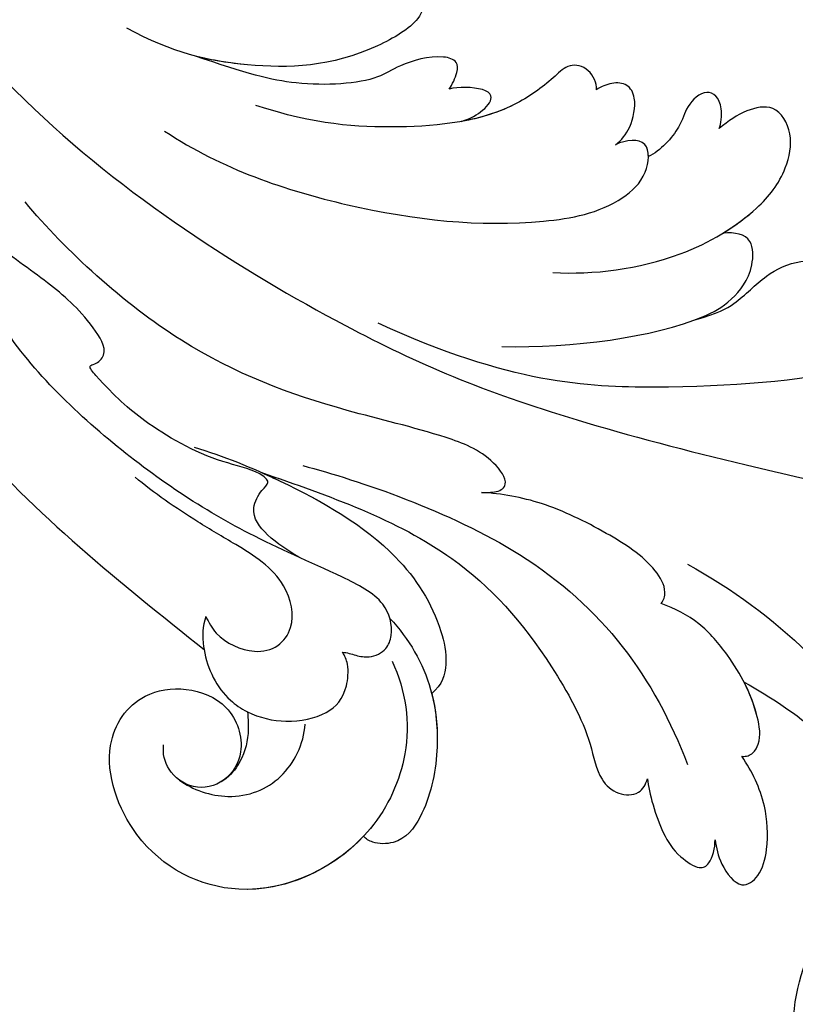
# Model space of a CAD drawing. Units: millimetres. Extents: x 44248 to 45508, y 431 to 1322.
# Drawn here: x 45395 to 45404, y 1064 to 1075 of the extents above; entities that cross this region are included whole.
import ezdxf
from ezdxf.xclip import XClip

# ---------------------------------------------------------------- set-up
doc = ezdxf.new("R2010")
doc.units = ezdxf.units.MM
doc.header["$XCLIPFRAME"] = 2
doc.layers.add('H-06.木作(細線)', color=8, linetype='Continuous')
doc.layers.add('H-08.木作(細線)', color=8, linetype='Continuous')

# ---------------------------------------------------------------- blocks, each defined once
blk = doc.blocks.new('SE-21128L-d')
at = {"layer": 'H-08.木作(細線)'}
blk.add_arc((3.003, 58.552), 9.401, 346.363, 48.4492, dxfattribs=at)
blk = doc.blocks.new('SE-21039L-d01')
at = {"layer": 'H-08.木作(細線)'}
for points, knots in [([(50384.842, 10685.613), (50384.913, 10683.329), (50382.597, 10678.699), (50375.08, 10676.161), (50367.974, 10679.806), (50365.136, 10688.728), (50369.946, 10698.949), (50386.959, 10704.864), (50409.396, 10687.339), (50418.794, 10661.202), (50415.116, 10636.335), (50414.159, 10626.82), (50415.34, 10606.64), (50431.462, 10597.243), (50435.729, 10599.662), (50436.689, 10600.59)], [0, 0, 0, 0, 0.0168584, 0.0347916, 0.051214, 0.0714848, 0.098182, 0.1254944, 0.1914249, 0.2800678, 0.3143809, 0.352378, 0.4038312, 0.436148, 0.4476005, 0.4476005, 0.4476005, 0.4476005]), ([(50384.842, 10685.613), (50384.913, 10683.329), (50382.597, 10678.699), (50375.08, 10676.161), (50367.974, 10679.806), (50365.136, 10688.728), (50369.946, 10698.949), (50386.959, 10704.864), (50409.396, 10687.339), (50418.794, 10661.202), (50415.116, 10636.335), (50414.159, 10626.82), (50415.34, 10606.64), (50431.462, 10597.243), (50435.729, 10599.662), (50436.689, 10600.59)], [0, 0, 0, 0, 0.0168584, 0.0347916, 0.051214, 0.0714848, 0.098182, 0.1254944, 0.1914249, 0.2800678, 0.3143809, 0.352378, 0.4038312, 0.436148, 0.4476005, 0.4476005, 0.4476005, 0.4476005]), ([(50377.168, 10677.264), (50376.452, 10677.149), (50373.418, 10677.013), (50367.974, 10679.806), (50365.136, 10688.728), (50369.946, 10698.949), (50386.959, 10704.864), (50409.396, 10687.339), (50418.794, 10661.202), (50415.116, 10636.335), (50414.159, 10626.82), (50415.34, 10606.64), (50431.462, 10597.243), (50435.729, 10599.662), (50436.689, 10600.59)], [0.0296341, 0.0296341, 0.0296341, 0.0296341, 0.0347916, 0.051214, 0.0714848, 0.098182, 0.1254944, 0.1914249, 0.2800678, 0.3143809, 0.352378, 0.4038312, 0.436148, 0.4476005, 0.4476005, 0.4476005, 0.4476005]), ([(50405.166, 10643.915), (50402.689, 10636.2), (50394.45, 10624.274), (50376.973, 10614.928), (50368.277, 10611.937), (50356.386, 10609.651), (50350.223, 10608.89), (50344.765, 10606.287)], [0, 0, 0, 0, 0.0572105, 0.1046729, 0.1400097, 0.1587617, 0.1828641, 0.1828641, 0.1828641, 0.1828641]), ([(50375.86, 10630.929), (50375.492, 10630.987), (50374.564, 10630.985), (50373.787, 10630.554), (50374.042, 10629.505), (50377.326, 10627.252), (50381.87, 10626.771), (50385.51, 10627.324), (50387.703, 10628.343)], [0, 0, 0, 0, 0.00288134, 0.00523972, 0.00795446, 0.01290734, 0.0273376, 0.04086772, 0.04086772, 0.04086772, 0.04086772]), ([(50375.86, 10630.929), (50375.492, 10630.987), (50374.564, 10630.985), (50373.787, 10630.554), (50374.042, 10629.505), (50377.326, 10627.252), (50381.87, 10626.771), (50385.51, 10627.324), (50387.703, 10628.343)], [0, 0, 0, 0, 0.00288134, 0.00523972, 0.00795446, 0.01290734, 0.0273376, 0.04086772, 0.04086772, 0.04086772, 0.04086772]), ([(50375.86, 10630.929), (50375.492, 10630.987), (50374.564, 10630.985), (50373.787, 10630.554), (50374.042, 10629.505), (50377.326, 10627.252), (50380.859, 10626.878), (50383.588, 10627.1), (50384.445, 10627.265)], [0, 0, 0, 0, 0.00288134, 0.00523972, 0.00795446, 0.01290734, 0.0273376, 0.03354541, 0.03354541, 0.03354541, 0.03354541]), ([(50365.496, 10626.982), (50365.484, 10627.297), (50365.955, 10628.058), (50366.922, 10628.123), (50367.681, 10627.236), (50369.981, 10625.245), (50374.77, 10624.418), (50378.546, 10624.435), (50381.408, 10625.134)], [0, 0, 0, 0, 0.00191439, 0.00416507, 0.00666254, 0.01217285, 0.02569657, 0.03971406, 0.03971406, 0.03971406, 0.03971406]), ([(50365.496, 10626.982), (50365.484, 10627.297), (50365.955, 10628.058), (50366.922, 10628.123), (50367.681, 10627.236), (50369.981, 10625.245), (50374.77, 10624.418), (50378.546, 10624.435), (50381.408, 10625.134)], [0, 0, 0, 0, 0.00191439, 0.00416507, 0.00666254, 0.01217285, 0.02569657, 0.03971406, 0.03971406, 0.03971406, 0.03971406]), ([(50365.496, 10626.982), (50365.484, 10627.297), (50365.955, 10628.058), (50366.922, 10628.123), (50367.681, 10627.236), (50369.241, 10625.886), (50370.826, 10625.286), (50371.728, 10625.058)], [0, 0, 0, 0, 0.00191439, 0.00416507, 0.00666254, 0.01217285, 0.01876389, 0.01876389, 0.01876389, 0.01876389]), ([(50372.4, 10626.536), (50372.27, 10626.755), (50372.052, 10627.318), (50372.094, 10627.913), (50373.163, 10628.153), (50374.879, 10627.496), (50376.006, 10626.561), (50379.539, 10626.102), (50381.922, 10626.603), (50384.445, 10627.265)], [0, 0, 0, 0, 0.00176699, 0.00310993, 0.00489188, 0.00956315, 0.01338785, 0.02237593, 0.03021534, 0.03021534, 0.03021534, 0.03021534]), ([(50372.4, 10626.536), (50372.27, 10626.755), (50372.052, 10627.318), (50372.094, 10627.913), (50373.163, 10628.153), (50374.879, 10627.496), (50376.006, 10626.561), (50379.539, 10626.102), (50381.922, 10626.603), (50384.445, 10627.265)], [0, 0, 0, 0, 0.00176699, 0.00310993, 0.00489188, 0.00956315, 0.01338785, 0.02237593, 0.03021534, 0.03021534, 0.03021534, 0.03021534]), ([(50372.4, 10626.536), (50372.27, 10626.755), (50372.052, 10627.318), (50372.094, 10627.913), (50373.163, 10628.153), (50374.879, 10627.496), (50376.006, 10626.561), (50379.539, 10626.102), (50381.922, 10626.603), (50384.445, 10627.265)], [0, 0, 0, 0, 0.00176699, 0.00310993, 0.00489188, 0.00956315, 0.01338785, 0.02237593, 0.03021534, 0.03021534, 0.03021534, 0.03021534]), ([(50359.626, 10625.565), (50359.544, 10625.779), (50359.511, 10626.878), (50360.374, 10627.515), (50361.307, 10626.444), (50361.383, 10625.502), (50362.314, 10624.317), (50362.852, 10624.019)], [0, 0, 0, 0, 0.00169378, 0.00451944, 0.00767474, 0.010916, 0.01514715, 0.01514715, 0.01514715, 0.01514715]), ([(50359.626, 10625.565), (50359.544, 10625.779), (50359.511, 10626.878), (50360.374, 10627.515), (50361.307, 10626.444), (50361.383, 10625.502), (50362.314, 10624.317), (50362.852, 10624.019)], [0, 0, 0, 0, 0.00169378, 0.00451944, 0.00767474, 0.010916, 0.01514715, 0.01514715, 0.01514715, 0.01514715]), ([(50359.626, 10625.565), (50359.544, 10625.779), (50359.511, 10626.878), (50360.374, 10627.515), (50361.307, 10626.444), (50361.383, 10625.502), (50362.314, 10624.317), (50362.852, 10624.019)], [0, 0, 0, 0, 0.00169378, 0.00451944, 0.00767474, 0.010916, 0.01514715, 0.01514715, 0.01514715, 0.01514715]), ([(50364.427, 10624.472), (50364.164, 10624.706), (50363.733, 10625.28), (50363.558, 10626.673), (50364.039, 10627.389), (50364.824, 10627.391), (50365.29, 10627.144), (50365.496, 10626.982)], [0, 0, 0, 0, 0.00253718, 0.00535267, 0.00725461, 0.00914969, 0.01114029, 0.01114029, 0.01114029, 0.01114029]), ([(50364.427, 10624.472), (50364.164, 10624.706), (50363.733, 10625.28), (50363.558, 10626.673), (50364.039, 10627.389), (50364.824, 10627.391), (50365.29, 10627.144), (50365.496, 10626.982)], [0, 0, 0, 0, 0.00253718, 0.00535267, 0.00725461, 0.00914969, 0.01114029, 0.01114029, 0.01114029, 0.01114029]), ([(50364.427, 10624.472), (50364.164, 10624.706), (50363.733, 10625.28), (50363.558, 10626.673), (50364.039, 10627.389), (50364.824, 10627.391), (50365.29, 10627.144), (50365.496, 10626.982)], [0, 0, 0, 0, 0.00253718, 0.00535267, 0.00725461, 0.00914969, 0.01114029, 0.01114029, 0.01114029, 0.01114029]), ([(50366.943, 10618.276), (50365.055, 10618.311), (50361.422, 10618.987), (50357.761, 10621.536), (50356.364, 10623.558), (50356.089, 10625.589), (50357.066, 10626.952), (50358.52, 10626.511), (50359.208, 10625.961), (50359.626, 10625.565)], [0, 0, 0, 0, 0.01422861, 0.02425978, 0.03040625, 0.03436631, 0.03828906, 0.04183461, 0.04601359, 0.04601359, 0.04601359, 0.04601359]), ([(50366.943, 10618.276), (50365.055, 10618.311), (50361.422, 10618.987), (50357.761, 10621.536), (50356.364, 10623.558), (50356.089, 10625.589), (50357.066, 10626.952), (50358.52, 10626.511), (50359.208, 10625.961), (50359.626, 10625.565)], [0, 0, 0, 0, 0.01422861, 0.02425978, 0.03040625, 0.03436631, 0.03828906, 0.04183461, 0.04601359, 0.04601359, 0.04601359, 0.04601359]), ([(50359.101, 10620.683), (50358.545, 10621.076), (50357.401, 10622.056), (50356.364, 10623.558), (50356.089, 10625.589), (50357.066, 10626.952), (50358.52, 10626.511), (50359.208, 10625.961), (50359.626, 10625.565)], [0.01941464, 0.01941464, 0.01941464, 0.01941464, 0.02425978, 0.03040625, 0.03436631, 0.03828906, 0.04183461, 0.04601359, 0.04601359, 0.04601359, 0.04601359]), ([(50371.731, 10625.057), (50371.301, 10625.231), (50370.662, 10625.639), (50370.246, 10626.366), (50370.949, 10626.738), (50371.993, 10626.672), (50372.4, 10626.536)], [0, 0, 0, 0, 0.002074575, 0.004341256, 0.005904704, 0.009094134, 0.009094134, 0.009094134, 0.009094134]), ([(50371.731, 10625.057), (50371.301, 10625.231), (50370.662, 10625.639), (50370.246, 10626.366), (50370.949, 10626.738), (50371.993, 10626.672), (50372.4, 10626.536)], [0, 0, 0, 0, 0.002074575, 0.004341256, 0.005904704, 0.009094134, 0.009094134, 0.009094134, 0.009094134]), ([(50371.731, 10625.057), (50371.301, 10625.231), (50370.662, 10625.639), (50370.246, 10626.366), (50370.949, 10626.738), (50371.993, 10626.672), (50372.4, 10626.536)], [0, 0, 0, 0, 0.002074575, 0.004341256, 0.005904704, 0.009094134, 0.009094134, 0.009094134, 0.009094134]), ([(50377.919, 10604.119), (50378.446, 10604.391), (50379.39, 10604.877), (50380.423, 10606.016), (50379.923, 10607.135), (50379.457, 10607.549), (50380.284, 10608.1), (50382.542, 10608.365), (50385.655, 10609.918), (50387.149, 10611.104), (50388.468, 10612.414), (50388.031, 10612.493), (50387.459, 10613.14), (50388.779, 10614.864), (50390.528, 10616.181), (50395.622, 10619.151), (50398.755, 10622.723), (50400.737, 10625.629)], [0, 0, 0, 0, 0.00446147, 0.00797654, 0.01002145, 0.01155019, 0.01339948, 0.01783605, 0.02756773, 0.03546716, 0.03678456, 0.0376423, 0.03915149, 0.0424466, 0.05004399, 0.05810343, 0.08426794, 0.08426794, 0.08426794, 0.08426794]), ([(50377.919, 10604.119), (50378.446, 10604.391), (50379.39, 10604.877), (50380.423, 10606.016), (50379.923, 10607.135), (50379.457, 10607.549), (50380.284, 10608.1), (50382.542, 10608.365), (50385.655, 10609.918), (50387.149, 10611.104), (50388.468, 10612.414), (50388.031, 10612.493), (50387.459, 10613.14), (50388.779, 10614.864), (50390.528, 10616.181), (50395.622, 10619.151), (50398.755, 10622.723), (50400.737, 10625.629)], [0, 0, 0, 0, 0.00446147, 0.00797654, 0.01002145, 0.01155019, 0.01339948, 0.01783605, 0.02756773, 0.03546716, 0.03678456, 0.0376423, 0.03915149, 0.0424466, 0.05004399, 0.05810343, 0.08426794, 0.08426794, 0.08426794, 0.08426794]), ([(50385.603, 10623.643), (50382.761, 10622.031), (50376.365, 10620.389), (50369.218, 10620.113), (50364.511, 10621.316), (50362.826, 10623.029), (50362.777, 10624.933), (50363.944, 10624.743), (50364.427, 10624.472)], [0, 0, 0, 0, 0.02130886, 0.04475688, 0.05488194, 0.05870889, 0.06179575, 0.06506519, 0.06506519, 0.06506519, 0.06506519]), ([(50385.603, 10623.643), (50382.761, 10622.031), (50376.365, 10620.389), (50369.218, 10620.113), (50364.511, 10621.316), (50362.826, 10623.029), (50362.777, 10624.933), (50363.944, 10624.743), (50364.427, 10624.472)], [0, 0, 0, 0, 0.02130886, 0.04475688, 0.05488194, 0.05870889, 0.06179575, 0.06506519, 0.06506519, 0.06506519, 0.06506519]), ([(50362.852, 10624.019), (50362.865, 10624.247), (50363.065, 10624.887), (50363.944, 10624.743), (50364.427, 10624.472)], [0.060276434, 0.060276434, 0.060276434, 0.060276434, 0.061795753, 0.065065187, 0.065065187, 0.065065187, 0.065065187]), ([(50360.135, 10616.526), (50359.07, 10616.907), (50358.11, 10617.522), (50357.052, 10618.853), (50355.635, 10619.658), (50354.335, 10619.733), (50354.261, 10618.937), (50354.459, 10618.15), (50352.964, 10619.505), (50352.035, 10620.619), (50350.67, 10621.657), (50349.418, 10622.29), (50348.415, 10621.213), (50348.638, 10619.925), (50347.404, 10619.905), (50345.438, 10620.721), (50344.672, 10621.531), (50343.766, 10622.298), (50342.252, 10621.923), (50341.795, 10620.319), (50342.404, 10618.649), (50343.507, 10617.666), (50344.128, 10617.271)], [0, 0, 0, 0, 0.00290809, 0.00750557, 0.01164843, 0.01431721, 0.01569261, 0.01720406, 0.01982042, 0.02607672, 0.02968524, 0.03206346, 0.03488559, 0.03820147, 0.04036279, 0.0458253, 0.04897558, 0.05203356, 0.05491067, 0.05798955, 0.06267557, 0.0680481, 0.0680481, 0.0680481, 0.0680481]), ([(50360.135, 10616.526), (50359.07, 10616.907), (50358.11, 10617.522), (50357.052, 10618.853), (50355.635, 10619.658), (50354.335, 10619.733), (50354.261, 10618.937), (50354.459, 10618.15), (50352.964, 10619.505), (50352.035, 10620.619), (50350.67, 10621.657), (50349.418, 10622.29), (50348.415, 10621.213), (50348.638, 10619.925), (50347.404, 10619.905), (50345.438, 10620.721), (50344.672, 10621.531), (50343.766, 10622.298), (50342.252, 10621.923), (50341.795, 10620.319), (50342.404, 10618.649), (50343.507, 10617.666), (50344.128, 10617.271)], [0, 0, 0, 0, 0.00290809, 0.00750557, 0.01164843, 0.01431721, 0.01569261, 0.01720406, 0.01982042, 0.02607672, 0.02968524, 0.03206346, 0.03488559, 0.03820147, 0.04036279, 0.0458253, 0.04897558, 0.05203356, 0.05491067, 0.05798955, 0.06267557, 0.0680481, 0.0680481, 0.0680481, 0.0680481]), ([(50360.135, 10616.526), (50359.07, 10616.907), (50358.11, 10617.522), (50357.052, 10618.853), (50355.635, 10619.658), (50354.335, 10619.733), (50354.261, 10618.937), (50354.459, 10618.15), (50352.964, 10619.505), (50352.035, 10620.619), (50350.67, 10621.657), (50349.418, 10622.29), (50348.415, 10621.213), (50348.638, 10619.925), (50347.404, 10619.905), (50345.438, 10620.721), (50344.672, 10621.531), (50343.766, 10622.298), (50342.252, 10621.923), (50341.795, 10620.319), (50342.404, 10618.649), (50343.507, 10617.666), (50344.128, 10617.271)], [0, 0, 0, 0, 0.00290809, 0.00750557, 0.01164843, 0.01431721, 0.01569261, 0.01720406, 0.01982042, 0.02607672, 0.02968524, 0.03206346, 0.03488559, 0.03820147, 0.04036279, 0.0458253, 0.04897558, 0.05203356, 0.05491067, 0.05798955, 0.06267557, 0.0680481, 0.0680481, 0.0680481, 0.0680481]), ([(50402.598, 10621.364), (50400.307, 10616.659), (50394.583, 10608.085), (50386.141, 10602.304), (50382.066, 10599.487)], [0, 0, 0, 0, 0.03732805, 0.07581923, 0.07581923, 0.07581923, 0.07581923]), ([(50402.598, 10621.364), (50400.307, 10616.659), (50394.583, 10608.085), (50386.141, 10602.304), (50382.066, 10599.487)], [0, 0, 0, 0, 0.03732805, 0.07581923, 0.07581923, 0.07581923, 0.07581923]), ([(50402.598, 10621.364), (50400.307, 10616.659), (50394.583, 10608.085), (50386.141, 10602.304), (50382.066, 10599.487)], [0, 0, 0, 0, 0.03732805, 0.07581923, 0.07581923, 0.07581923, 0.07581923]), ([(50369.093, 10614.646), (50365.793, 10614.797), (50361.295, 10615.713), (50358.599, 10617.366), (50357.549, 10618.805), (50357.669, 10620.687), (50358.566, 10620.76), (50359.101, 10620.683)], [0, 0, 0, 0, 0.02740116, 0.03270429, 0.03708772, 0.03932923, 0.04226044, 0.04226044, 0.04226044, 0.04226044]), ([(50369.093, 10614.646), (50365.793, 10614.797), (50361.295, 10615.713), (50358.599, 10617.366), (50357.549, 10618.805), (50357.669, 10620.687), (50358.566, 10620.76), (50359.101, 10620.683)], [0, 0, 0, 0, 0.02740116, 0.03270429, 0.03708772, 0.03932923, 0.04226044, 0.04226044, 0.04226044, 0.04226044]), ([(50360.135, 10616.526), (50360, 10616.587), (50359.413, 10616.867), (50358.599, 10617.366), (50357.549, 10618.805), (50357.669, 10620.687), (50358.566, 10620.76), (50359.101, 10620.683)], [0.02589183, 0.02589183, 0.02589183, 0.02589183, 0.02740116, 0.03270429, 0.03708772, 0.03932923, 0.04226044, 0.04226044, 0.04226044, 0.04226044]), ([(50369.581, 10607.746), (50369.403, 10607.758), (50368.754, 10607.785), (50368.27, 10608.298), (50369.461, 10609.664), (50372.218, 10610.47), (50377.418, 10611.274), (50384.36, 10613.34), (50389.837, 10617.701), (50391.906, 10619.869)], [0, 0, 0, 0, 0.0013574, 0.00292748, 0.00574487, 0.01178966, 0.02393147, 0.04554268, 0.06905374, 0.06905374, 0.06905374, 0.06905374]), ([(50369.581, 10607.746), (50369.403, 10607.758), (50368.754, 10607.785), (50368.27, 10608.298), (50369.461, 10609.664), (50372.218, 10610.47), (50377.418, 10611.274), (50384.36, 10613.34), (50389.837, 10617.701), (50391.906, 10619.869)], [0, 0, 0, 0, 0.0013574, 0.00292748, 0.00574487, 0.01178966, 0.02393147, 0.04554268, 0.06905374, 0.06905374, 0.06905374, 0.06905374]), ([(50345.132, 10617.954), (50347.522, 10616.337), (50352.701, 10614.365), (50360.666, 10613.117), (50368.555, 10612.927), (50374.973, 10615.334)], [0, 0, 0, 0, 0.01889232, 0.04141829, 0.06046316, 0.06046316, 0.06046316, 0.06046316]), ([(50345.132, 10617.954), (50347.522, 10616.337), (50352.701, 10614.365), (50360.666, 10613.117), (50368.555, 10612.927), (50374.973, 10615.334)], [0, 0, 0, 0, 0.01889232, 0.04141829, 0.06046316, 0.06046316, 0.06046316, 0.06046316]), ([(50375.575, 10599.806), (50375.359, 10599.814), (50374.938, 10599.69), (50374.213, 10599.612), (50373.482, 10600.039), (50373.241, 10601.021), (50373.701, 10602.462), (50376.783, 10603.735), (50381.37, 10605.297), (50387.629, 10608.944), (50391.941, 10612.861), (50393.251, 10615.054)], [0, 0, 0, 0, 0.0016007, 0.00317514, 0.00538962, 0.00722223, 0.01134958, 0.01666976, 0.02838946, 0.04843478, 0.06897244, 0.06897244, 0.06897244, 0.06897244]), ([(50375.575, 10599.806), (50375.359, 10599.814), (50374.938, 10599.69), (50374.213, 10599.612), (50373.482, 10600.039), (50373.241, 10601.021), (50373.701, 10602.462), (50376.783, 10603.735), (50381.37, 10605.297), (50387.629, 10608.944), (50391.941, 10612.861), (50393.251, 10615.054)], [0, 0, 0, 0, 0.0016007, 0.00317514, 0.00538962, 0.00722223, 0.01134958, 0.01666976, 0.02838946, 0.04843478, 0.06897244, 0.06897244, 0.06897244, 0.06897244]), ([(50383.191, 10608.93), (50381.797, 10608.622), (50378.367, 10607.472), (50373.614, 10605.186), (50371.239, 10602.013), (50370.576, 10599.703), (50370.782, 10598.581), (50371.256, 10598.17)], [0, 0, 0, 0, 0.01069473, 0.02667478, 0.03721769, 0.04099442, 0.04429701, 0.04429701, 0.04429701, 0.04429701]), ([(50383.191, 10608.93), (50381.797, 10608.622), (50378.367, 10607.472), (50373.614, 10605.186), (50371.239, 10602.013), (50370.576, 10599.703), (50370.782, 10598.581), (50371.256, 10598.17)], [0, 0, 0, 0, 0.01069473, 0.02667478, 0.03721769, 0.04099442, 0.04429701, 0.04429701, 0.04429701, 0.04429701]), ([(50378.035, 10608.419), (50375.36, 10607.902), (50365.774, 10605.433), (50360.857, 10599.622), (50359.04, 10595.666)], [0, 0, 0, 0, 0.02640151, 0.05794549, 0.05794549, 0.05794549, 0.05794549]), ([(50379.977, 10607.973), (50376.702, 10607.087), (50371.102, 10605.572), (50366.365, 10600.966), (50363.715, 10596.875), (50363.235, 10594.785), (50362.286, 10594.017), (50361.2, 10594.043), (50360.923, 10594.601), (50360.873, 10594.869)], [0, 0, 0, 0, 0.02433015, 0.04161242, 0.0509952, 0.05570711, 0.05861416, 0.06107347, 0.06306222, 0.06306222, 0.06306222, 0.06306222]), ([(50379.977, 10607.973), (50376.702, 10607.087), (50371.102, 10605.572), (50366.365, 10600.966), (50363.715, 10596.875), (50363.235, 10594.785), (50362.286, 10594.017), (50361.2, 10594.043), (50360.923, 10594.601), (50360.873, 10594.869)], [0, 0, 0, 0, 0.02433015, 0.04161242, 0.0509952, 0.05570711, 0.05861416, 0.06107347, 0.06306222, 0.06306222, 0.06306222, 0.06306222]), ([(50379.977, 10607.973), (50376.702, 10607.087), (50371.102, 10605.572), (50366.365, 10600.966), (50363.715, 10596.875), (50363.235, 10594.785), (50362.286, 10594.017), (50361.2, 10594.043), (50360.923, 10594.601), (50360.873, 10594.869)], [0, 0, 0, 0, 0.02433015, 0.04161242, 0.0509952, 0.05570711, 0.05861416, 0.06107347, 0.06306222, 0.06306222, 0.06306222, 0.06306222]), ([(50379.977, 10607.973), (50379.668, 10607.86), (50377.308, 10606.963), (50373.614, 10605.186), (50371.239, 10602.013), (50370.576, 10599.703), (50370.782, 10598.581), (50371.256, 10598.17)], [0.00828951, 0.00828951, 0.00828951, 0.00828951, 0.01069473, 0.02667478, 0.03721769, 0.04099442, 0.04429701, 0.04429701, 0.04429701, 0.04429701]), ([(50360.8, 10603.129), (50360.675, 10603.285), (50360.579, 10603.864), (50361.448, 10605.137), (50363.726, 10606.356), (50366.563, 10607.523), (50368.621, 10607.759), (50369.581, 10607.746)], [0, 0, 0, 0, 0.00151221, 0.00444967, 0.01151326, 0.019645, 0.02669271, 0.02669271, 0.02669271, 0.02669271]), ([(50360.8, 10603.129), (50360.675, 10603.285), (50360.579, 10603.864), (50361.448, 10605.137), (50363.726, 10606.356), (50366.563, 10607.523), (50368.621, 10607.759), (50369.581, 10607.746)], [0, 0, 0, 0, 0.00151221, 0.00444967, 0.01151326, 0.019645, 0.02669271, 0.02669271, 0.02669271, 0.02669271]), ([(50382.083, 10601.035), (50381.945, 10600.775), (50381.419, 10599.969), (50379.858, 10599.397), (50378.589, 10599.774), (50377.818, 10600.986), (50378.464, 10603.224), (50380.763, 10604.433), (50383.209, 10605.641), (50384.937, 10606.658), (50385.857, 10607.338)], [0, 0, 0, 0, 0.00227955, 0.00700651, 0.01009652, 0.01281775, 0.01754666, 0.024469, 0.02962474, 0.03865756, 0.03865756, 0.03865756, 0.03865756]), ([(50382.083, 10601.035), (50381.945, 10600.775), (50381.419, 10599.969), (50379.858, 10599.397), (50378.589, 10599.774), (50377.818, 10600.986), (50378.464, 10603.224), (50380.763, 10604.433), (50383.209, 10605.641), (50384.937, 10606.658), (50385.857, 10607.338)], [0, 0, 0, 0, 0.00227955, 0.00700651, 0.01009652, 0.01281775, 0.01754666, 0.024469, 0.02962474, 0.03865756, 0.03865756, 0.03865756, 0.03865756]), ([(50359.689, 10605.055), (50357.497, 10604.023), (50353.031, 10601.281), (50348.779, 10595.695), (50346.299, 10590.501), (50345.696, 10586.996), (50345.545, 10584.909), (50344.384, 10584.367), (50343.72, 10584.674), (50343.314, 10584.964)], [0, 0, 0, 0, 0.01724861, 0.03874755, 0.05097368, 0.06087841, 0.063917, 0.06572709, 0.06898519, 0.06898519, 0.06898519, 0.06898519]), ([(50356.521, 10596.232), (50356.302, 10596.227), (50355.992, 10596.373), (50355.645, 10597.074), (50356.031, 10598.797), (50357.215, 10600.699), (50358.904, 10602.407), (50360.137, 10602.949), (50360.8, 10603.129)], [0, 0, 0, 0, 0.00144425, 0.00274325, 0.00595571, 0.01372774, 0.01869481, 0.02373884, 0.02373884, 0.02373884, 0.02373884]), ([(50356.521, 10596.232), (50356.302, 10596.227), (50355.992, 10596.373), (50355.645, 10597.074), (50356.031, 10598.797), (50357.215, 10600.699), (50358.904, 10602.407), (50360.137, 10602.949), (50360.8, 10603.129)], [0, 0, 0, 0, 0.00144425, 0.00274325, 0.00595571, 0.01372774, 0.01869481, 0.02373884, 0.02373884, 0.02373884, 0.02373884]), ([(50373.462, 10601.543), (50372.491, 10600.655), (50371.207, 10598.745), (50370.666, 10595.466), (50371.068, 10592.675), (50372.136, 10591.022), (50373.444, 10590.914), (50373.864, 10591.139), (50373.987, 10591.253)], [0.00395383, 0.00395383, 0.00395383, 0.00395383, 0.01367023, 0.02087816, 0.02855986, 0.03298325, 0.03513531, 0.03639736, 0.03639736, 0.03639736, 0.03639736]), ([(50382.083, 10601.035), (50382.223, 10600.593), (50382.195, 10600.073), (50382.086, 10599.575), (50382.066, 10599.487)], [0, 0, 0, 0, 0.003302871, 0.003420252, 0.003420252, 0.003420252, 0.003420252]), ([(50356.657, 10599.712), (50354.018, 10598.494), (50348.701, 10594.682), (50346.533, 10588.978), (50345.536, 10585.361)], [0, 0, 0, 0, 0.02008932, 0.04607104, 0.04607104, 0.04607104, 0.04607104]), ([(50356.657, 10599.712), (50354.018, 10598.494), (50348.701, 10594.682), (50346.533, 10588.978), (50345.536, 10585.361)], [0, 0, 0, 0, 0.02008932, 0.04607104, 0.04607104, 0.04607104, 0.04607104]), ([(50356.657, 10599.712), (50354.018, 10598.494), (50348.701, 10594.682), (50346.533, 10588.978), (50345.536, 10585.361)], [0, 0, 0, 0, 0.02008932, 0.04607104, 0.04607104, 0.04607104, 0.04607104]), ([(50356.521, 10596.232), (50356.302, 10596.227), (50355.992, 10596.373), (50355.645, 10597.074), (50355.917, 10598.29), (50356.361, 10599.22), (50356.657, 10599.712)], [0, 0, 0, 0, 0.00144425, 0.00274325, 0.00595571, 0.01011281, 0.01011281, 0.01011281, 0.01011281]), ([(50373.215, 10599.554), (50372.468, 10598.213), (50371.908, 10595.43), (50373.756, 10590.483), (50379.163, 10587.359), (50384.719, 10589.696), (50386.755, 10594.46), (50385.157, 10597.195), (50382.755, 10597.749), (50380.601, 10597.056), (50379.714, 10594.982), (50380.564, 10593.279), (50382.108, 10592.803), (50383.425, 10593.631), (50383.667, 10594.476), (50383.652, 10594.893)], [0, 0, 0, 0, 0.01087081, 0.02028714, 0.03705484, 0.050298, 0.06044172, 0.06791037, 0.07277068, 0.07783074, 0.08321789, 0.08708321, 0.09073648, 0.09422922, 0.09722849, 0.09722849, 0.09722849, 0.09722849]), ([(50379.834, 10596.71), (50379.252, 10596.464), (50377.89, 10596.25), (50376.037, 10596.793), (50375.232, 10597.809), (50375.213, 10599.175), (50375.443, 10599.656), (50375.575, 10599.806)], [0.012245, 0.012245, 0.012245, 0.012245, 0.01685149, 0.02201824, 0.0266675, 0.02901424, 0.03052257, 0.03052257, 0.03052257, 0.03052257]), ([(50382.066, 10599.487), (50381.845, 10598.571), (50381.173, 10597.445), (50380.148, 10596.846), (50379.834, 10596.71)], [0.003582923, 0.003582923, 0.003582923, 0.003582923, 0.009912398, 0.012161542, 0.012161542, 0.012161542, 0.012161542]), ([(50371.256, 10598.17), (50370.973, 10597.323), (50370.676, 10595.397), (50371.068, 10592.675), (50372.136, 10591.022), (50373.444, 10590.914), (50373.864, 10591.139), (50373.987, 10591.253)], [0.01414534, 0.01414534, 0.01414534, 0.01414534, 0.02087816, 0.02855986, 0.03298325, 0.03513531, 0.03639736, 0.03639736, 0.03639736, 0.03639736]), ([(50371.256, 10598.17), (50370.973, 10597.323), (50370.676, 10595.397), (50371.068, 10592.675), (50372.136, 10591.022), (50373.444, 10590.914), (50373.864, 10591.139), (50373.987, 10591.253)], [0.01414534, 0.01414534, 0.01414534, 0.01414534, 0.02087816, 0.02855986, 0.03298325, 0.03513531, 0.03639736, 0.03639736, 0.03639736, 0.03639736]), ([(50373.673, 10591.665), (50373.677, 10591.659), (50375.041, 10589.741), (50379.163, 10587.359), (50384.719, 10589.696), (50386.755, 10594.46), (50385.157, 10597.195), (50382.755, 10597.749), (50380.601, 10597.056), (50379.714, 10594.982), (50380.347, 10593.715), (50380.8, 10593.368), (50380.839, 10593.341)], [0.02023911, 0.02023911, 0.02023911, 0.02023911, 0.02028714, 0.03705484, 0.050298, 0.06044172, 0.06791037, 0.07277068, 0.07783074, 0.08321789, 0.08708321, 0.08743565, 0.08743565, 0.08743565, 0.08743565]), ([(50373.987, 10591.253), (50375.372, 10589.556), (50379.326, 10587.428), (50384.719, 10589.696), (50386.755, 10594.46), (50385.157, 10597.195), (50382.755, 10597.749), (50380.601, 10597.056), (50379.714, 10594.982), (50380.347, 10593.715), (50380.8, 10593.368), (50380.839, 10593.341)], [0.02147014, 0.02147014, 0.02147014, 0.02147014, 0.03705484, 0.050298, 0.06044172, 0.06791037, 0.07277068, 0.07783074, 0.08321789, 0.08708321, 0.08743565, 0.08743565, 0.08743565, 0.08743565]), ([(50382.797, 10593.289), (50382.158, 10592.876), (50380.214, 10592.372), (50377.797, 10593.567), (50377.094, 10595.38), (50377.077, 10596.311)], [0, 0, 0, 0, 0.00545709, 0.01195729, 0.01862682, 0.01862682, 0.01862682, 0.01862682]), ([(50379.834, 10596.71), (50379.76, 10596.365), (50379.676, 10595.485), (50379.891, 10594.366), (50380.505, 10593.561), (50380.839, 10593.341)], [0.008012474, 0.008012474, 0.008012474, 0.008012474, 0.010801866, 0.015236755, 0.017852617, 0.017852617, 0.017852617, 0.017852617]), ([(50379.834, 10596.71), (50379.76, 10596.365), (50379.676, 10595.485), (50379.891, 10594.366), (50380.505, 10593.561), (50380.839, 10593.341)], [0.008012474, 0.008012474, 0.008012474, 0.008012474, 0.010801866, 0.015236755, 0.017852617, 0.017852617, 0.017852617, 0.017852617]), ([(50379.834, 10596.71), (50379.76, 10596.365), (50379.676, 10595.485), (50379.891, 10594.366), (50380.505, 10593.561), (50380.839, 10593.341)], [0.008012474, 0.008012474, 0.008012474, 0.008012474, 0.010801866, 0.015236755, 0.017852617, 0.017852617, 0.017852617, 0.017852617]), ([(50357.503, 10592.24), (50357.42, 10591.863), (50357.209, 10591.097), (50356.179, 10589.911), (50355.233, 10590.682), (50354.952, 10592.201), (50355.254, 10594.33), (50355.989, 10595.539), (50356.521, 10596.232)], [0, 0, 0, 0, 0.00290553, 0.00615344, 0.00856172, 0.01155235, 0.01620715, 0.02270766, 0.02270766, 0.02270766, 0.02270766]), ([(50357.503, 10592.24), (50357.42, 10591.863), (50357.209, 10591.097), (50356.179, 10589.911), (50355.233, 10590.682), (50354.952, 10592.201), (50355.254, 10594.33), (50355.989, 10595.539), (50356.521, 10596.232)], [0, 0, 0, 0, 0.00290553, 0.00615344, 0.00856172, 0.01155235, 0.01620715, 0.02270766, 0.02270766, 0.02270766, 0.02270766]), ([(50357.503, 10592.24), (50357.42, 10591.863), (50357.209, 10591.097), (50356.179, 10589.911), (50355.233, 10590.682), (50354.952, 10592.201), (50355.254, 10594.33), (50355.989, 10595.539), (50356.521, 10596.232)], [0, 0, 0, 0, 0.00290553, 0.00615344, 0.00856172, 0.01155235, 0.01620715, 0.02270766, 0.02270766, 0.02270766, 0.02270766]), ([(50360.873, 10594.869), (50360.762, 10594.217), (50360.114, 10592.496), (50359.289, 10591.425), (50358.164, 10590.746), (50357.61, 10591.093), (50357.469, 10591.848), (50357.503, 10592.24)], [0, 0, 0, 0, 0.00597913, 0.00958569, 0.01205174, 0.01378454, 0.01642379, 0.01642379, 0.01642379, 0.01642379]), ([(50360.873, 10594.869), (50360.762, 10594.217), (50360.114, 10592.496), (50359.289, 10591.425), (50358.164, 10590.746), (50357.61, 10591.093), (50357.469, 10591.848), (50357.503, 10592.24)], [0, 0, 0, 0, 0.00597913, 0.00958569, 0.01205174, 0.01378454, 0.01642379, 0.01642379, 0.01642379, 0.01642379]), ([(50360.873, 10594.869), (50360.762, 10594.217), (50360.114, 10592.496), (50359.289, 10591.425), (50358.164, 10590.746), (50357.61, 10591.093), (50357.469, 10591.848), (50357.503, 10592.24)], [0, 0, 0, 0, 0.00597913, 0.00958569, 0.01205174, 0.01378454, 0.01642379, 0.01642379, 0.01642379, 0.01642379])]:
    blk.add_open_spline(points, degree=3, knots=knots, dxfattribs=at)
blk = doc.blocks.new('立揚展廳展板  2400m 模板5')
at = {"xscale": -1}
for name, p, rotation in [('SE-21039L-d01', (64713.934, -20088.32), 356.0243129993484), ('SE-21128L-d', (15223.246, -6097.753), 355.28108330915)]:
    blk.add_blockref(name, p, dxfattribs=dict(at, rotation=rotation))

msp = doc.modelspace()

# ---------------------------------------------------------------- block references
at = {"layer": 'H-06.木作(細線)', "color": 7}
ref = msp.add_blockref('立揚展廳展板  2400m 模板5', (41787.339, 2498.853), dxfattribs=dict(at, xscale=0.2376692187967454, yscale=0.2376692187967454, zscale=0.2376692187967454))
XClip(ref).set_block_clipping_path([(14861.3407537948, -7929.4234771714), (15348.3340545756, -5652.4301763912)])

doc.saveas('drawing.dxf')
